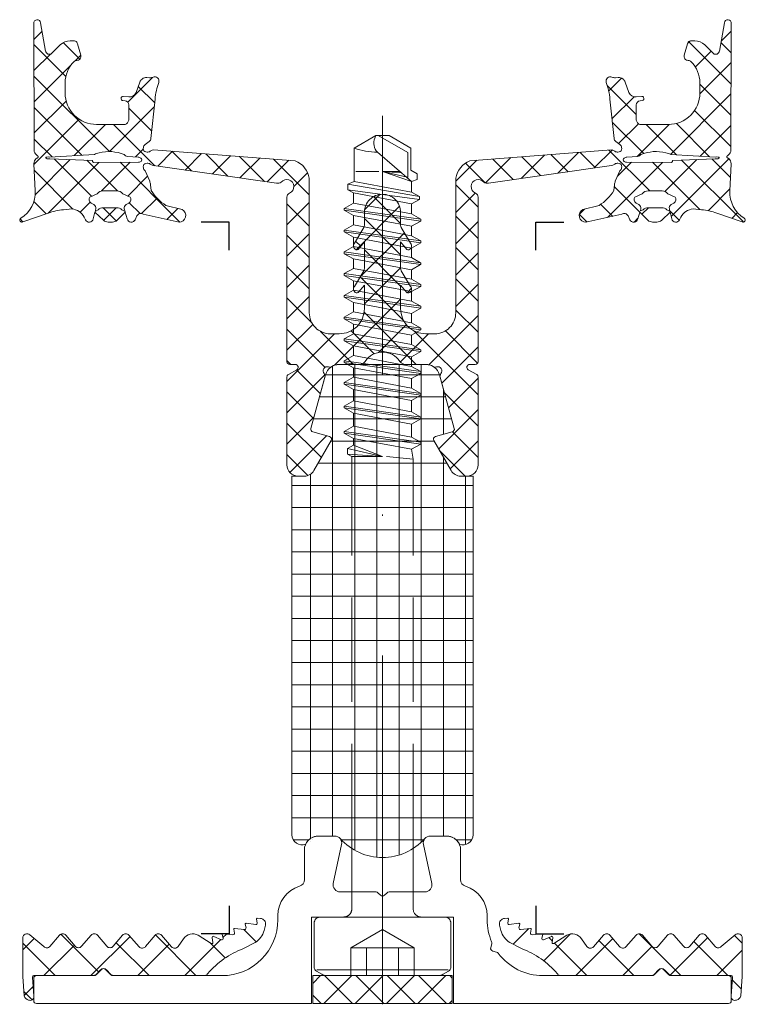
# Model space of a CAD drawing. Units: millimetres. Extents: x -27 to 1172, y -928 to 2.
# Drawn here: x 346 to 398, y -309 to -238 of the extents above; entities that cross this region are included whole.
import ezdxf

# ---------------------------------------------------------------- set-up
doc = ezdxf.new("R2010")
doc.units = ezdxf.units.MM
doc.header["$PDMODE"] = 34
doc.header["$PDSIZE"] = 2
doc.linetypes.add('FORSTER_CENTER', pattern=[9, 5, -2, 0, -2])
doc.linetypes.add('FORSTER_VERDECKT', pattern=[3.5, 2.5, -1])
doc.layers.get('Defpoints').update_dxf_attribs({"color": 252})
for name, color, linetype, lineweight in [('fp_aluminium', 50, 'Continuous', 15), ('fp_centerline', 252, 'FORSTER_CENTER', 5), ('fp_crni-edge', 30, 'Continuous', 9), ('fp_crni-hidden', 11, 'FORSTER_VERDECKT', 5), ('fp_plastic', 210, 'Continuous', 15), ('fp_plastic-hatch', 202, 'Continuous', 5)]:
    doc.layers.add(name, color=color, linetype=linetype, lineweight=lineweight)
doc.layers.add('fp_construction', color=6, linetype='Continuous', plot=False)

# ---------------------------------------------------------------- blocks, each defined once
blk = doc.blocks.new('935418')
at = {"layer": 'fp_plastic-hatch'}
h = blk.add_hatch(dxfattribs=at)
h.set_pattern_fill('NET', color=256, scale=0.5, angle=225, style=0)
h.set_pattern_definition([(225, (-24.5283, 2.83), (1.12253, -1.12253), []), (315, (-24.5283, 2.83), (1.12253, 1.12253), [])])
h.paths.add_polyline_path([(6.85, 23.003, 0.414214), (6.65, 23.203), (6.25, 23.203, -0.767327), (6.15, 23.577), (6.75, 23.923, 0.267949), (6.85, 24.096), (6.85, 30.403, 0.414214), (6.05, 31.203), (5.612, 31.203, 0.267949), (4.919, 30.803), (3.677, 28.652, 0.493145), (3.798, 28.359), (5.002, 28.036, -0.416637), (5.143, 27.789), (4.125, 24.114, 0.234846), (4.185, 23.853, -0.74126), (3.867, 23.375, 0.205197), (3.632, 23.349, -0.137486), (3.113, 23.203), (1.663, 23.203, 0.250388), (1.247, 22.981, -0.250388), (0, 22.315, -0.250388), (-1.247, 22.981, 0.250388), (-1.663, 23.203), (-3.112, 23.203), (-3.112, 23.203, -0.13578), (-3.626, 23.346, 0.211166), (-3.867, 23.375, -0.74126), (-4.185, 23.853, 0.244238), (-4.128, 24.124), (-5.143, 27.789, -0.416637), (-5.002, 28.036), (-3.798, 28.359, 0.493145), (-3.677, 28.652), (-4.919, 30.803, 0.267949), (-5.612, 31.203), (-6.05, 31.203, 0.414214), (-6.85, 30.403), (-6.85, 24.096, 0.267949), (-6.75, 23.923), (-6.15, 23.577, -0.767327), (-6.25, 23.203), (-6.65, 23.203, 0.414214), (-6.85, 23.003), (-6.85, 11.202, 0.296541), (-6.672, 10.927, -1.287408), (-7.262, 10.137, 0.200785), (-7.592, 10.207), (-16.42, 8.943, 0.16364), (-16.601, 8.882), (-16.656, 8.84, -0.198912), (-16.878, 8.782), (-16.965, 8.794, -0.198912), (-17.106, 8.876, -0.198912), (-17.147, 9.033), (-17.135, 9.12, -0.198912), (-17.019, 9.318), (-16.679, 10.06, -0.006018), (-16.628, 10.332), (-16.577, 10.731, -0.122483), (-15.521, 11.803), (-14.367, 12.105, 0.85392), (-14.656, 13), (-17.151, 12.442, -0.480841), (-17.606, 12.553), (-17.734, 12.827, 0.719425), (-18.299, 12.763), (-18.437, 12.283), (-19.022, 12.865, 0.190511), (-19.364, 13), (-19.669, 13, 0.190511), (-20.011, 12.865), (-20.631, 12.283), (-20.734, 12.763, 0.719425), (-21.299, 12.827), (-21.386, 12.641, -0.244606), (-22.267, 12.05), (-22.872, 12.109, -0.057436), (-23.96, 12.352), (-25.771, 12.939, 0.898858), (-25.932, 12.683, -0.29012), (-24.899, 10.768), (-24.993, 8.83), (-24.96, 8.703, 0.303652), (-24.775, 8.426, -0.030749), (-24.729, 8.405, -0.635119), (-24.721, 8.247, 0.195263), (-24.96, 7.937), (-25, -1.247, 0.916331), (-24.504, -1.29), (-24.146, 0.739, -0.5842), (-23.723, 0.922), (-23.096, 0.295, 0.198912), (-22.389, 0.003), (-22.142, 0.003, 0.225974), (-21.909, 0.113, 0.102454), (-21.853, 0.222), (-21.625, 1.032, 0.498487), (-21.916, 1.413, -0.207753), (-22.136, 1.507, -0.197356), (-22.75, 3.007), (-22.75, 3.75, -0.414214), (-20.5, 6), (-18.441, 6, -0.232429), (-18.19, 5.69), (-18.185, 4.617, -0.400818), (-18.458, 4.306), (-18.608, 4.292, 1), (-18.582, 3.994), (-18.177, 4.029, -0.339454), (-17.664, 3.702), (-17.395, 2.964, 0.136713), (-17.239, 2.745, 0.19375), (-16.882, 2.637), (-16.695, 2.653, -0.127017), (-16.448, 2.612, 0.656199), (-16.043, 2.984, -0.06176), (-16.3, 4.188), (-16.599, 7.012, 0.202345), (-16.715, 7.214), (-17.019, 7.444, -0.198912), (-17.135, 7.642), (-17.147, 7.729, -0.198912), (-17.106, 7.886, -0.198912), (-16.965, 7.968), (-16.878, 7.98, -0.198912), (-16.656, 7.922), (-16.601, 7.88, 0.16364), (-16.42, 7.819), (-6.25, 8.607, 0.266195), (-5.25, 9.86), (-5.25, 19.503, -0.414214), (-3.75, 21.003), (-3.1, 21.003, -0.414214), (-1.3, 19.203), (-1.3, 17.514), (-1.746, 18.051, 0.414214), (-2.019, 17.978), (-2.077, 17.878, 0.223824), (-2.017, 17.614), (-1.349, 16.488, -0.058612), (-1.3, 16.31), (-1.3, 14.419), (-1.746, 14.956, 0.414214), (-2.019, 14.883), (-2.077, 14.783, 0.223824), (-2.017, 14.519), (-1.349, 13.393, -0.058612), (-1.3, 13.215), (-1.3, 12.303, 0.414214), (0, 11.003, 0.414214), (1.3, 12.303), (1.3, 13.215, -0.058612), (1.349, 13.393), (2.017, 14.519, 0.223824), (2.077, 14.783), (2.019, 14.883, 0.414214), (1.746, 14.956), (1.3, 14.419), (1.3, 16.31, -0.058612), (1.349, 16.488), (2.017, 17.614, 0.223824), (2.077, 17.878), (2.019, 17.978, 0.414214), (1.746, 18.051), (1.3, 17.514), (1.3, 19.203, -0.414214), (3.1, 21.003), (3.75, 21.003, -0.414214), (5.25, 19.503), (5.25, 9.86, 0.266195), (6.25, 8.607), (16.42, 7.819, 0.16364), (16.601, 7.88), (16.656, 7.922, -0.198912), (16.878, 7.98), (16.965, 7.968, -0.198912), (17.105, 7.886, -0.198912), (17.147, 7.729), (17.135, 7.642, -0.198912), (17.019, 7.444), (16.715, 7.214, 0.202345), (16.599, 7.012), (16.3, 4.188, -0.06176), (16.043, 2.984, 0.656199), (16.448, 2.612, -0.127017), (16.695, 2.653), (16.882, 2.637, 0.19375), (17.239, 2.745, 0.136713), (17.395, 2.964), (17.664, 3.702, -0.339454), (18.177, 4.029), (18.582, 3.994, 1), (18.608, 4.292), (18.458, 4.306, -0.400818), (18.185, 4.617), (18.19, 5.69, -0.232429), (18.441, 6), (20.5, 6, -0.414214), (22.75, 3.75), (22.75, 3.007, -0.197356), (22.136, 1.507, -0.207753), (21.916, 1.413, 0.498487), (21.625, 1.032), (21.853, 0.222, 0.102454), (21.909, 0.113, 0.225974), (22.142, 0.003), (22.389, 0.003, 0.198912), (23.096, 0.295), (23.723, 0.922, -0.5842), (24.146, 0.739), (24.504, -1.29, 0.916331), (25, -1.247), (24.96, 7.937, 0.195263), (24.721, 8.247, -0.635119), (24.729, 8.405, -0.030749), (24.775, 8.426, 0.303652), (24.96, 8.703), (24.993, 8.83), (24.899, 10.768, -0.29012), (25.932, 12.683, 0.898858), (25.771, 12.939), (23.96, 12.352, -0.057436), (22.872, 12.109), (22.267, 12.05, -0.244606), (21.386, 12.641), (21.299, 12.827, 0.719425), (20.734, 12.763), (20.628, 12.268), (20.598, 12.251), (20.557, 12.027, 0.308252), (20.694, 11.743), (20.884, 11.633, -0.440011), (20.98, 11.201), (20.445, 10.972, -0.244698), (20.036, 10.758), (19.534, 10.758), (19.033, 10.758, -0.244698), (18.623, 10.972), (18.089, 11.201, -0.440011), (18.184, 11.633), (18.374, 11.743, 0.325263), (18.508, 12.044), (18.456, 12.228), (18.691, 12.121, 0.198912), (19.045, 11.974), (20.024, 11.974, 0.198912), (20.378, 12.121), (20.628, 12.268), (20.631, 12.283), (20.011, 12.865, 0.190511), (19.669, 13), (19.364, 13, 0.190511), (19.022, 12.865), (18.437, 12.283), (18.299, 12.763, 0.719425), (17.734, 12.827), (17.606, 12.553, -0.480841), (17.151, 12.442), (14.655, 13, 0.85392), (14.367, 12.105), (15.521, 11.803, -0.122483), (16.577, 10.731), (16.628, 10.332, -0.006018), (16.679, 10.06), (17.019, 9.318, -0.198912), (17.135, 9.12), (17.147, 9.033, -0.198912), (17.105, 8.876, -0.198912), (16.965, 8.794), (16.878, 8.782, -0.198912), (16.656, 8.84), (16.601, 8.882, 0.16364), (16.42, 8.943), (7.592, 10.207, 0.200785), (7.262, 10.137, -1.287408), (6.672, 10.927, 0.296541), (6.85, 11.202)])
h.paths.add_polyline_path([(17.494, 8.708), (20.726, 8.718, -0.395296), (20.794, 8.575), (23.846, 8.459, -0.027949), (24.045, 8.456), (24.109, 8.429, -0.915739), (24.09, 8.338), (24.07, 8.334, -0.031805), (23.876, 8.335), (20.656, 8.149, -0.069604), (20.308, 8.047, -0.171933), (18.527, 8.162, 0.173328), (18.274, 8.294), (17.541, 8.338, -0.170997), (17.326, 8.423), (17.271, 8.469, -0.31983), (17.264, 8.607, -0.244321)], flags=16)
h.paths.add_polyline_path([(-18.089, 11.201), (-18.623, 10.972, -0.244698), (-19.033, 10.758), (-19.534, 10.758), (-20.036, 10.758, -0.244698), (-20.445, 10.972), (-20.98, 11.201, -0.440011), (-20.884, 11.633), (-20.694, 11.743, 0.325263), (-20.561, 12.044), (-20.581, 12.214), (-20.378, 12.121, 0.198912), (-20.024, 11.974), (-19.045, 11.974, 0.198912), (-18.691, 12.121), (-18.484, 12.193), (-18.513, 12.015, 0.296716), (-18.374, 11.743), (-18.184, 11.633, -0.440011)], flags=16)
h.paths.add_polyline_path([(-17.264, 8.607, -0.31983), (-17.271, 8.469), (-17.326, 8.423, -0.170997), (-17.541, 8.338), (-18.274, 8.294, 0.173328), (-18.527, 8.162, -0.171933), (-20.308, 8.047, -0.069604), (-20.656, 8.149), (-23.876, 8.335, -0.031805), (-24.07, 8.334), (-24.09, 8.338, -0.915739), (-24.11, 8.429), (-24.045, 8.456, -0.027949), (-23.846, 8.459), (-20.794, 8.575, -0.395296), (-20.726, 8.718), (-17.494, 8.708, -0.244321)], flags=16)
at = {"layer": 'Defpoints'}
blk.add_point((0, 0), dxfattribs=at)
blk.add_point((0, 0), dxfattribs=at)
at = {"layer": 'fp_plastic'}
for points in [[(1.3, 14.419), (1.3, 16.31, -0.058612), (1.349, 16.488), (2.017, 17.614, 0.223824), (2.077, 17.878), (2.019, 17.978, 0.414214), (1.746, 18.051), (1.3, 17.514), (1.3, 19.203, -0.414214), (3.1, 21.003), (3.75, 21.003, -0.414214), (5.25, 19.503), (5.25, 9.86, 0.266195), (6.25, 8.607), (16.42, 7.819, 0.16364), (16.601, 7.88), (16.656, 7.922, -0.198912), (16.878, 7.98), (16.965, 7.968, -0.198912), (17.105, 7.886, -0.198912), (17.147, 7.729), (17.135, 7.642, -0.198912), (17.019, 7.444), (16.715, 7.214, 0.211763), (16.598, 7.001), (16.3, 4.188, -0.06176), (16.043, 2.984, 0.656199), (16.448, 2.612, -0.127017), (16.695, 2.653), (16.882, 2.637, 0.19375), (17.239, 2.745, 0.136713), (17.395, 2.964), (17.664, 3.702, -0.339454), (18.177, 4.029), (18.582, 3.994, 1), (18.608, 4.292), (18.458, 4.306, -0.379651), (18.185, 4.595), (18.19, 5.69, -0.232429), (18.441, 6), (20.5, 6, -0.414214), (22.75, 3.75), (22.75, 3.003, -0.196926), (22.136, 1.507, -0.207753), (21.916, 1.413, 0.498487), (21.625, 1.032), (21.853, 0.222, 0.102454), (21.909, 0.113, 0.225974), (22.142, 0.003), (22.389, 0.003, 0.198912), (23.096, 0.295), (23.723, 0.922, -0.5842), (24.146, 0.739), (24.504, -1.29, 0.916331), (25, -1.247), (24.96, 7.937, 0.195263), (24.721, 8.247, -0.635119), (24.729, 8.405), (24.729, 8.405, -0.026685), (24.769, 8.423, 0.309687), (24.96, 8.703), (24.993, 8.83), (24.899, 10.768, -0.275923), (25.932, 12.729, 0.898858), (25.771, 12.985), (23.96, 12.352, -0.057436), (22.872, 12.109), (22.267, 12.05, -0.244606), (21.386, 12.641), (21.299, 12.827, 0.719425), (20.734, 12.763), (20.631, 12.283), (20.011, 12.865, 0.190511), (19.669, 13), (19.364, 13, 0.190511), (19.022, 12.865), (18.437, 12.283), (18.299, 12.763, 0.719425), (17.734, 12.827), (17.606, 12.553, -0.480841), (17.151, 12.442), (14.584, 13, 0.796993), (14.367, 12.105), (15.521, 11.803, -0.122483), (16.577, 10.731), (16.628, 10.332, -0.006018), (16.679, 10.06), (17.019, 9.318, -0.198912), (17.135, 9.12), (17.147, 9.033, -0.198912), (17.105, 8.876, -0.198912), (16.965, 8.794), (16.878, 8.782, -0.198912), (16.656, 8.84), (16.601, 8.882, 0.16364), (16.42, 8.943), (7.592, 10.207, 0.200785), (7.262, 10.137, -1.274463), (6.662, 10.924, 0.305615), (6.85, 11.202), (6.85, 23.003, 0.414214), (6.65, 23.203), (6.25, 23.203, -0.767327), (6.15, 23.577), (6.75, 23.923, 0.267949), (6.85, 24.096), (6.85, 30.403, 0.414214), (6.05, 31.203), (5.612, 31.203, 0.267949), (4.919, 30.803), (3.677, 28.652, 0.493145), (3.798, 28.359), (5.002, 28.036, -0.416637), (5.143, 27.789), (4.128, 24.124, 0.244238), (4.185, 23.853, -0.74126), (3.867, 23.375, 0.211166), (3.626, 23.346, -0.13578), (3.112, 23.203), (1.663, 23.203, 0.250388), (1.247, 22.981, -0.250388), (0, 22.315, -0.250388), (-1.247, 22.981, 0.250388), (-1.663, 23.203), (-3.112, 23.203, -0.13578), (-3.626, 23.346, 0.211166), (-3.867, 23.375, -0.74126), (-4.185, 23.853, 0.244238), (-4.128, 24.124), (-5.143, 27.789, -0.416637), (-5.002, 28.036), (-3.798, 28.359, 0.493145), (-3.677, 28.652), (-4.919, 30.803, 0.267949), (-5.612, 31.203), (-6.05, 31.203, 0.414214), (-6.85, 30.403), (-6.85, 24.096, 0.267949), (-6.75, 23.923), (-6.15, 23.577, -0.767327), (-6.25, 23.203), (-6.65, 23.203, 0.414214), (-6.85, 23.003), (-6.85, 11.202, 0.305615), (-6.663, 10.924, -1.274463), (-7.262, 10.137, 0.200785), (-7.592, 10.207), (-16.42, 8.943, 0.16364), (-16.601, 8.882), (-16.656, 8.84, -0.198912), (-16.878, 8.782), (-16.965, 8.794, -0.198912), (-17.106, 8.876, -0.198912), (-17.147, 9.033), (-17.135, 9.12, -0.198912), (-17.019, 9.318), (-16.679, 10.06, -0.006018), (-16.628, 10.332), (-16.577, 10.731, -0.122483), (-15.521, 11.803), (-14.367, 12.105, 0.791816), (-14.577, 13), (-17.151, 12.442, -0.480841), (-17.606, 12.553), (-17.734, 12.827, 0.719425), (-18.299, 12.763), (-18.437, 12.283), (-19.022, 12.865, 0.190511), (-19.364, 13), (-19.669, 13, 0.190511), (-20.011, 12.865), (-20.631, 12.283), (-20.734, 12.763, 0.719463), (-21.299, 12.827), (-21.386, 12.641, -0.244606), (-22.267, 12.05), (-22.872, 12.109, -0.057436), (-23.96, 12.352), (-25.772, 12.986, 0.884942), (-25.932, 12.729, -0.275103), (-24.899, 10.768), (-24.993, 8.83), (-24.96, 8.703, 0.309687), (-24.769, 8.423, -0.026685), (-24.729, 8.405), (-24.729, 8.405, -0.635119), (-24.721, 8.247, 0.195263), (-24.96, 7.937), (-25, -1.247, 0.916331), (-24.504, -1.29), (-24.146, 0.739, -0.5842), (-23.723, 0.922), (-23.096, 0.295, 0.198912), (-22.389, 0.003), (-22.142, 0.003, 0.225974), (-21.909, 0.113, 0.102454), (-21.853, 0.222), (-21.625, 1.032, 0.498487), (-21.916, 1.413, -0.207753), (-22.136, 1.507, -0.196926), (-22.75, 3.003), (-22.75, 3.75, -0.414214), (-20.5, 6), (-18.441, 6, -0.232429), (-18.19, 5.69), (-18.185, 4.595, -0.379651), (-18.458, 4.306), (-18.608, 4.292, 1), (-18.582, 3.994), (-18.177, 4.029, -0.339454), (-17.664, 3.702), (-17.395, 2.964, 0.136713), (-17.239, 2.745, 0.19375), (-16.882, 2.637), (-16.695, 2.653, -0.127017), (-16.448, 2.612, 0.656199), (-16.043, 2.984, -0.06176), (-16.3, 4.188), (-16.598, 7.001, 0.211763), (-16.715, 7.214), (-17.019, 7.444, -0.198912), (-17.135, 7.642), (-17.147, 7.729, -0.198912), (-17.106, 7.886, -0.198912), (-16.965, 7.968), (-16.878, 7.98, -0.198912), (-16.656, 7.922), (-16.601, 7.88, 0.16364), (-16.42, 7.819), (-6.25, 8.607, 0.266195), (-5.25, 9.86), (-5.25, 19.503, -0.414214), (-3.75, 21.003), (-3.1, 21.003, -0.414214), (-1.3, 19.203), (-1.3, 17.514), (-1.746, 18.051, 0.414214), (-2.019, 17.978), (-2.077, 17.878, 0.223824), (-2.017, 17.614), (-1.349, 16.488, -0.058612), (-1.3, 16.31), (-1.3, 14.419), (-1.746, 14.956, 0.414214), (-2.019, 14.883), (-2.077, 14.783, 0.223824), (-2.017, 14.519), (-1.349, 13.393, -0.058612), (-1.3, 13.215), (-1.3, 12.303, 0.414214), (0, 11.003, 0.414214), (1.3, 12.303), (1.3, 13.215, -0.058612), (1.349, 13.393), (2.017, 14.519, 0.223824), (2.077, 14.783), (2.019, 14.883, 0.414214), (1.746, 14.956)], [(-18.484, 12.193), (-18.508, 12.044, 0.325263), (-18.374, 11.743), (-18.184, 11.633, -0.440011), (-18.089, 11.201), (-18.623, 10.972, -0.244698), (-19.033, 10.758), (-19.534, 10.758), (-20.036, 10.758, -0.244698), (-20.445, 10.972), (-20.98, 11.201, -0.440011), (-20.884, 11.633), (-20.694, 11.743, 0.325263), (-20.561, 12.044), (-20.581, 12.214), (-20.378, 12.121, 0.198912), (-20.024, 11.974), (-19.045, 11.974, 0.198912), (-18.691, 12.121)], [(18.456, 12.228), (18.508, 12.044, -0.325263), (18.374, 11.743), (18.184, 11.633, 0.440011), (18.089, 11.201), (18.623, 10.972, 0.244698), (19.033, 10.758), (19.534, 10.758), (20.036, 10.758, 0.244698), (20.445, 10.972), (20.98, 11.201, 0.440011), (20.884, 11.633), (20.694, 11.743, -0.325263), (20.561, 12.044), (20.598, 12.251), (20.378, 12.121, -0.198912), (20.024, 11.974), (19.045, 11.974, -0.198912), (18.691, 12.121)], [(-17.264, 8.607), (-17.264, 8.607, 0.244321), (-17.494, 8.708), (-20.726, 8.718, 0.395296), (-20.794, 8.575), (-23.846, 8.459, 0.027949), (-24.045, 8.456), (-24.118, 8.425, 0.591787), (-24.118, 8.344), (-24.07, 8.334, 0.031805), (-23.876, 8.335), (-20.656, 8.149, 0.069604), (-20.308, 8.047, 0.171933), (-18.527, 8.162, -0.173328), (-18.274, 8.294), (-17.524, 8.339, 0.158394), (-17.326, 8.423), (-17.271, 8.469, 0.31983)], [(17.264, 8.607), (17.264, 8.607, -0.244321), (17.494, 8.708), (20.726, 8.718, -0.395296), (20.794, 8.575), (23.846, 8.459, -0.027949), (24.045, 8.456), (24.118, 8.425, -0.591787), (24.118, 8.344), (24.07, 8.334, -0.031805), (23.876, 8.335), (20.656, 8.149, -0.069604), (20.308, 8.047, -0.171933), (18.527, 8.162, 0.173328), (18.274, 8.294), (17.524, 8.339, -0.158394), (17.326, 8.423), (17.271, 8.469, -0.31983)]]:
    blk.add_lwpolyline(points, format="xyb", close=True, dxfattribs=at)
blk = doc.blocks.new('935419')
at = {"layer": 'fp_plastic-hatch'}
h = blk.add_hatch(dxfattribs=at)
h.set_pattern_fill('ANSI37', color=256, scale=0.75, style=0)
h.set_pattern_definition([(135, (112.2728, -20.463), (1.6838, 1.6838), []), (45, (112.2728, -20.463), (1.6838, -1.6838), [])])
h.paths.add_polyline_path([(-19.251, 0, 0.198912), (-19.463, -0.088), (-19.788, -0.412, -0.414214), (-20.212, -0.412), (-20.537, -0.088, 0.198912), (-20.749, 0), (-24.993, 0, -0.490361), (-25.09, 0.125), (-25, 1.463, 0.560323), (-25.297, 1.77), (-25.379, 1.752, 0.281786), (-25.679, 1.461), (-25.782, 0.075, 0.063292), (-25.791, 0), (-25.791, -2.7, 0.66495), (-25.28, -2.914), (-24.273, -2.075, -0.434897), (-23.835, -2.094), (-23.147, -2.9, 0.450916), (-22.703, -2.9), (-22.023, -2.102, -0.46131), (-21.566, -2.102), (-20.885, -2.9, 0.450916), (-20.441, -2.9), (-19.761, -2.102, -0.46131), (-19.304, -2.102), (-18.623, -2.9, 0.44598), (-18.183, -2.904), (-17.45, -2.072, -0.484967), (-16.979, -2.098), (-16.286, -2.909, 0.426896), (-15.87, -2.913), (-15.125, -2.067, -0.484967), (-14.654, -2.093), (-14.261, -2.639, 0.394618), (-13.213, -2.895), (-12.271, -2.309, -0.694133), (-12.16, -2.393), (-12.219, -2.73, 0.556886), (-12.111, -2.814), (-11.54, -2.564, -0.516346), (-11.43, -2.685), (-11.483, -2.941, 0.495552), (-11.431, -3), (-10.717, -2.93, -0.509151), (-10.607, -3.049), (-10.661, -3.323, 0.509151), (-10.605, -3.382), (-9.894, -3.297, -0.509151), (-9.784, -3.415), (-9.838, -3.689, 0.512894), (-9.782, -3.748), (-9.087, -3.657, -0.512894), (-8.976, -3.775), (-9.03, -4.049, 0.484831), (-8.978, -4.108), (-8.752, -4.099, 0.474843), (-8.395, -3.624), (-8.491, -3.241, 0.193736), (-9.119, -2.373), (-10.005, -1.923, -0.124252), (-12.52, -0.154, 0.185147), (-12.715, 0)])
h = blk.add_hatch(dxfattribs=at)
h.set_pattern_fill('ANSI37', color=256, scale=0.75, style=0)
h.set_pattern_definition([(45, (-112.2728, -20.463), (-1.6838, 1.6838), []), (135, (-112.2728, -20.463), (-1.6838, -1.6838), [])])
h.paths.add_polyline_path([(12.715, 0, 0.185147), (12.52, -0.154, -0.124252), (10.005, -1.923), (9.119, -2.373, 0.193736), (8.491, -3.241), (8.395, -3.624, 0.474843), (8.752, -4.099), (8.978, -4.108, 0.484831), (9.03, -4.049), (8.976, -3.775, -0.512894), (9.087, -3.657), (9.782, -3.748, 0.512894), (9.838, -3.689), (9.784, -3.415, -0.509151), (9.894, -3.297), (10.605, -3.382, 0.509151), (10.661, -3.323), (10.607, -3.049, -0.509151), (10.717, -2.93), (11.431, -3, 0.495552), (11.483, -2.941), (11.43, -2.685, -0.516346), (11.54, -2.564), (12.111, -2.814, 0.556886), (12.219, -2.73), (12.16, -2.393, -0.694133), (12.271, -2.309), (13.213, -2.895, 0.394618), (14.261, -2.639), (14.654, -2.093, -0.484967), (15.125, -2.067), (15.87, -2.913, 0.426896), (16.286, -2.909), (16.979, -2.098, -0.484967), (17.45, -2.072), (18.183, -2.904, 0.44598), (18.623, -2.9), (19.304, -2.102, -0.46131), (19.761, -2.102), (20.441, -2.9, 0.450916), (20.885, -2.9), (21.566, -2.102, -0.46131), (22.023, -2.102), (22.703, -2.9, 0.450916), (23.147, -2.9), (23.835, -2.094, -0.434897), (24.273, -2.075), (25.28, -2.914, 0.66495), (25.791, -2.7), (25.791, 0, 0.063292), (25.782, 0.075), (25.679, 1.461, 0.281786), (25.379, 1.752), (25.297, 1.77, 0.560323), (25, 1.463), (25.09, 0.125, -0.490361), (24.993, 0), (20.749, 0, 0.198912), (20.537, -0.088), (20.212, -0.412, -0.414214), (19.788, -0.412), (19.463, -0.088, 0.198912), (19.251, 0)])
at = {"layer": 'Defpoints'}
blk.add_point((0, 0), dxfattribs=at)
at = {"layer": 'fp_plastic'}
for points in [[(-25.297, 1.77, -0.560323), (-25, 1.463), (-25.09, 0.125, 0.490361), (-24.993, 0), (-20.749, 0, -0.198912), (-20.537, -0.088), (-20.212, -0.412, 0.414214), (-19.788, -0.412), (-19.463, -0.088, -0.198912), (-19.251, 0), (-12.715, 0, -0.185147), (-12.52, -0.154, 0.124252), (-10.005, -1.923), (-9.119, -2.373, -0.193736), (-8.491, -3.241), (-8.395, -3.624, -0.474843), (-8.752, -4.099), (-8.978, -4.108, -0.484831), (-9.03, -4.049), (-8.976, -3.775, 0.512894), (-9.087, -3.657), (-9.782, -3.748, -0.512894), (-9.838, -3.689), (-9.784, -3.415, 0.509151), (-9.894, -3.297), (-10.605, -3.382, -0.509151), (-10.661, -3.323), (-10.607, -3.049, 0.509151), (-10.717, -2.93), (-11.428, -3, -0.509151), (-11.483, -2.941), (-11.43, -2.682, 0.509151), (-11.54, -2.564), (-12.102, -2.81, -0.641719), (-12.217, -2.719), (-12.157, -2.376, 0.61059), (-12.271, -2.309), (-13.213, -2.895, -0.394618), (-14.261, -2.639), (-14.654, -2.093, 0.484967), (-15.125, -2.067), (-15.851, -2.891, -0.486754), (-16.305, -2.888), (-16.979, -2.098, 0.484967), (-17.45, -2.072), (-18.176, -2.896, -0.467078), (-18.63, -2.892), (-19.304, -2.102, 0.46131), (-19.761, -2.102), (-20.435, -2.892, -0.471788), (-20.892, -2.892), (-21.566, -2.102, 0.46131), (-22.023, -2.102), (-22.697, -2.892, -0.471788), (-23.154, -2.892), (-23.835, -2.094, 0.434897), (-24.273, -2.075), (-25.28, -2.914, -0.66495), (-25.791, -2.7), (-25.791, 0, -0.063292), (-25.782, 0.075), (-25.679, 1.461, -0.281786), (-25.379, 1.752)], [(25.297, 1.77, 0.560323), (25, 1.463), (25.09, 0.125, -0.490361), (24.993, 0), (20.749, 0, 0.198912), (20.537, -0.088), (20.212, -0.412, -0.414214), (19.788, -0.412), (19.463, -0.088, 0.198912), (19.251, 0), (12.715, 0, 0.185147), (12.52, -0.154, -0.124252), (10.005, -1.923), (9.119, -2.373, 0.193736), (8.491, -3.241), (8.395, -3.624, 0.474843), (8.752, -4.099), (8.978, -4.108, 0.484831), (9.03, -4.049), (8.976, -3.775, -0.512894), (9.087, -3.657), (9.782, -3.748, 0.512894), (9.838, -3.689), (9.784, -3.415, -0.509151), (9.894, -3.297), (10.605, -3.382, 0.509151), (10.661, -3.323), (10.607, -3.049, -0.509151), (10.717, -2.93), (11.428, -3, 0.509151), (11.483, -2.941), (11.43, -2.682, -0.509151), (11.54, -2.564), (12.102, -2.81, 0.641719), (12.217, -2.719), (12.157, -2.376, -0.61059), (12.271, -2.309), (13.213, -2.895, 0.394618), (14.261, -2.639), (14.654, -2.093, -0.484967), (15.125, -2.067), (15.851, -2.891, 0.486754), (16.305, -2.888), (16.979, -2.098, -0.484967), (17.45, -2.072), (18.176, -2.896, 0.467078), (18.63, -2.892), (19.304, -2.102, -0.46131), (19.761, -2.102), (20.435, -2.892, 0.471788), (20.892, -2.892), (21.566, -2.102, -0.46131), (22.023, -2.102), (22.697, -2.892, 0.471788), (23.154, -2.892), (23.835, -2.094, -0.434897), (24.273, -2.075), (25.28, -2.914, 0.66495), (25.791, -2.7), (25.791, 0, 0.063292), (25.782, 0.075), (25.679, 1.461, 0.281786), (25.379, 1.752)]]:
    blk.add_lwpolyline(points, format="xyb", close=True, dxfattribs=at)
blk = doc.blocks.new('932309')
at = {"layer": 'Defpoints'}
blk.add_point((0, 0), dxfattribs=at)
at = {"layer": 'fp_aluminium'}
blk.add_lwpolyline([(2.201, -6), (3.04, -6, -0.476976), (3.529, -6.604), (2.936, -9.396, 0.476976), (3.425, -10), (4.6, -10, 0.414214), (5.6, -9), (5.6, -6.879, -0.328613), (5.952, -6.401, 0.328613), (7.5, -4.3), (7.5, -4, -0.414214), (11.5, 0), (19.334, 0, -0.198912), (19.476, -0.059), (19.859, -0.441, 0.414214), (20.141, -0.441), (20.524, -0.059, -0.198912), (20.666, 0), (24.8, 0, 0.414214), (25, 0.2), (25, 1.8, 0.414214), (24.8, 2), (5.1, 2), (5.1, -4.2), (5.1, -4.2), (-5.1, -4.2), (-5.1, 2), (-24.8, 2, 0.414214), (-25, 1.8), (-25, 0.2, 0.414214), (-24.8, 0), (-20.666, 0, -0.198912), (-20.524, -0.059), (-20.141, -0.441, 0.414214), (-19.859, -0.441), (-19.476, -0.059, -0.198912), (-19.334, 0), (-11.5, 0, -0.236892), (-8.293, -1.61, 0.172786), (-8.181, -1.684), (-7.901, -1.755, -0.414214), (-7.756, -1.997), (-7.832, -2.3, 0.163963), (-7.822, -2.427, -0.101354), (-7.5, -4), (-7.5, -4.3, 0.328613), (-5.952, -6.401, -0.328613), (-5.6, -6.879), (-5.6, -9, 0.414214), (-4.6, -10), (-3.425, -10, 0.476976), (-2.936, -9.396), (-3.529, -6.604, -0.476976), (-3.04, -6), (-2.201, -6), (-0.466, -6, 0.198912), (-0.324, -5.941), (-0.141, -5.759, -0.414214), (0.141, -5.759), (0.324, -5.941, 0.198912), (0.466, -6), (2.201, -6)], format="xyb", dxfattribs=at)
blk.add_lwpolyline([(-24.8, 2), (-24.8, 2)], dxfattribs=at)
blk = doc.blocks.new('900105')
at = {"layer": 'fp_plastic-hatch'}
h = blk.add_hatch(dxfattribs=at)
h.set_pattern_fill('ANSI37', color=256, scale=0.5, style=0)
h.set_pattern_definition([(45, (-5, 0), (-1.12253, 1.12253), []), (135, (-5, 0), (-1.12253, -1.12253), [])])
h.paths.add_polyline_path([(5, 2), (0, 2), (0, 0), (3.994, 0), (5, 0)])
h.paths.add_polyline_path([(0, 2), (-5, 2), (-5, 0), (0, 0)])
at = {"layer": 'fp_plastic'}
blk.add_lwpolyline([(-5, 2), (5, 2), (5, 0), (-5, 0)], close=True, dxfattribs=at)
blk = doc.blocks.new('GP_51_935419_HV_SG.')
at = {"layer": 'fp_plastic-hatch'}
h = blk.add_hatch(dxfattribs=at)
h.set_pattern_fill('ANSI37', color=256, scale=0.5, angle=45)
edge = h.paths.add_edge_path()
edge.add_arc((5.762, -56.889), 0.738, 249.89703, 358.2544)
edge.add_line((6.5, -56.911), (6.5, -31.203))
edge.add_line((6.5, -31.203), (5.612, -31.203))
edge.add_arc((5.612, -30.403), 0.8, 210, 270, ccw=False)
edge.add_line((4.919, -30.803), (3.677, -28.652))
edge.add_arc((3.85, -28.552), 0.2, 105, 210, ccw=False)
edge.add_line((3.798, -28.359), (5.002, -28.036))
edge.add_arc((4.95, -27.843), 0.2, 285, 375.47376)
edge.add_line((5.143, -27.789), (4.076, -23.937))
edge.add_arc((3.112, -24.203), 1, 15.47376, 90)
edge.add_line((3.112, -23.203), (0, -23.203))
edge.add_line((0, -23.203), (-3.112, -23.203))
edge.add_arc((-3.112, -24.203), 1, 90, 164.52624)
edge.add_line((-4.076, -23.937), (-5.143, -27.789))
edge.add_arc((-4.95, -27.843), 0.2, 164.52624, 255)
edge.add_line((-5.002, -28.036), (-3.798, -28.359))
edge.add_arc((-3.85, -28.552), 0.2, -30, 75, ccw=False)
edge.add_line((-3.677, -28.652), (-4.919, -30.803))
edge.add_arc((-5.612, -30.403), 0.8, 270, 330, ccw=False)
edge.add_line((-5.612, -31.203), (-6.5, -31.203))
edge.add_line((-6.5, -31.203), (-6.5, -56.911))
edge.add_arc((-5.762, -56.888), 0.738, 181.78595, 290.08382)
edge.add_arc((-4.6, -58), 1, 90, 155.29461, ccw=False)
edge.add_line((-4.6, -57), (-3.425, -57))
edge.add_arc((-3.425, -57.5), 0.5, 39, 90, ccw=False)
edge.add_arc((0, -54.439), 4.094, 222.12667, 317.87333)
edge.add_arc((3.425, -57.5), 0.5, 90, 141, ccw=False)
edge.add_line((3.425, -57), (4.6, -57))
edge.add_arc((4.6, -58), 1, 24.70539, 90, ccw=False)
at = {"layer": 'Defpoints'}
for points in [[(-11, -15), (-11, -13), (-13, -13)], [(11, -15), (11, -13), (13, -13)], [(-11, -62), (-11, -64), (-13, -64)], [(11, -62), (11, -64), (13, -64)]]:
    blk.add_lwpolyline(points, dxfattribs=at)
at = {"layer": 'fp_centerline', "ltscale": 5}
blk.add_line((0, -69.056), (0, -5.382), dxfattribs=at)
at = {"layer": 'fp_crni-edge'}
for p, q in [((-0.472, -6.8), (-2.025, -7.697)), ((-0.547, -6.981), (-0.472, -6.8)), ((-0.472, -6.8), (0.472, -6.8)), ((-0.307, -6.8), (1.81, -8.022)), ((0.472, -6.8), (2.025, -7.697)), ((-2.025, -10.083), (-2.025, -7.697)), ((2.025, -9.266), (2.025, -7.697)), ((-0.352, -7.997), (2.08, -10.097)), ((1.81, -9.809), (1.81, -8.022)), ((-1.908, -9.368), (-0.264, -9.368)), ((0, -9.368), (2.08, -10.097)), ((1.397, -9.463), (0, -9.368)), ((1.764, -9.771), (0, -9.368)), ((0, -9.368), (1.283, -9.368)), ((2.496, -9.538), (2.025, -9.266)), ((2.496, -9.938), (2.496, -9.538)), ((-2.475, -10.273), (-2.025, -10.083)), ((-2.475, -10.697), (-2.475, -10.273)), ((-2.475, -10.273), (2.66, -11.16)), ((2.08, -10.845), (-2.025, -10.083)), ((2.08, -10.097), (2.496, -9.938)), ((2.66, -11.16), (2.08, -10.845)), ((2.66, -11.37), (2.66, -11.16)), ((4.707, -66.588), (-4.707, -66.588))]:
    blk.add_line(p, q, dxfattribs=at)
for points in [[(2.08, -10.097), (2.08, -10.845)], [(-2.201, -57.891), (-2.201, -61)], [(2.201, -61), (2.201, -57.891)]]:
    blk.add_lwpolyline(points, dxfattribs=at)
blk.add_lwpolyline([(4.42, -62.8), (-4.42, -62.8, 0.430486), (-4.9, -63.243), (-4.9, -66.38, 0.26796), (-4.72, -66.692), (-4.354, -66.903, 0.131664), (-3.994, -67), (3.994, -67, 0.131652), (4.354, -66.903), (4.72, -66.692, 0.267907), (4.9, -66.38), (4.9, -63.243, 0.430486), (4.42, -62.8)], format="xyb", close=True, dxfattribs=at)
at = {"layer": 'fp_crni-edge', "extrusion": (0, 0, -1)}
for centre, radius, start, end in [((-0.325, -7.343), 0.944, 315.97376, 22.55032), ((0.489, -3.691), 4.29, 268.43623, 290.97784)]:
    blk.add_arc(centre, radius, start, end, dxfattribs=at)
at = {"layer": 'fp_crni-hidden', "ltscale": 3}
for p, q in [((-2.475, -10.697), (2.66, -11.37)), ((-2.08, -10.911), (-2.475, -10.697)), ((2.08, -11.694), (-2.08, -10.911)), ((-2.08, -10.911), (-2.08, -11.638)), ((-2.75, -12.013), (-2.08, -11.638)), ((2.08, -12.418), (-2.08, -11.638)), ((2.08, -11.694), (2.66, -11.37)), ((2.08, -12.418), (2.08, -11.694)), ((2.75, -12.793), (-2.75, -12.013)), ((-2.75, -12.143), (-2.75, -12.013)), ((2.75, -12.923), (-2.75, -12.143)), ((-2.08, -12.518), (-2.75, -12.143)), ((2.08, -13.298), (-2.08, -12.518)), ((-2.08, -13.198), (-2.08, -12.518)), ((2.75, -12.793), (2.08, -12.418)), ((-2.75, -13.573), (-2.08, -13.198)), ((2.08, -13.978), (-2.08, -13.198)), ((2.08, -13.298), (2.75, -12.923)), ((2.08, -13.978), (2.08, -13.298)), ((2.75, -12.923), (2.75, -12.793)), ((-2.75, -13.703), (-2.75, -13.573)), ((2.75, -14.353), (-2.75, -13.573)), ((2.75, -14.483), (-2.75, -13.703)), ((-2.08, -14.078), (-2.75, -13.703)), ((-2.08, -14.757), (-2.08, -14.078)), ((2.08, -14.858), (-2.08, -14.078)), ((2.75, -14.353), (2.08, -13.978)), ((-2.75, -15.133), (-2.08, -14.757)), ((2.08, -15.537), (-2.08, -14.757)), ((2.08, -14.858), (2.75, -14.483)), ((2.75, -14.483), (2.75, -14.353)), ((-2.75, -15.263), (-2.75, -15.133)), ((2.75, -15.913), (-2.75, -15.133)), ((2.75, -16.043), (-2.75, -15.263)), ((-2.08, -15.638), (-2.75, -15.263)), ((2.08, -15.537), (2.08, -14.858)), ((-2.08, -16.317), (-2.08, -15.638)), ((2.08, -16.418), (-2.08, -15.638)), ((2.73, -15.913), (2.08, -15.537)), ((2.08, -16.418), (2.73, -16.043)), ((2.75, -16.043), (2.75, -15.913)), ((-2.75, -16.693), (-2.08, -16.317)), ((-2.75, -16.823), (-2.75, -16.693)), ((2.75, -17.473), (-2.75, -16.693)), ((-2.08, -17.198), (-2.75, -16.823)), ((2.75, -17.603), (-2.75, -16.823)), ((2.08, -17.097), (-2.08, -16.317)), ((2.08, -17.097), (2.08, -16.418)), ((2.08, -17.978), (-2.08, -17.198)), ((-2.08, -17.877), (-2.08, -17.198)), ((2.75, -17.473), (2.08, -17.097)), ((2.08, -17.978), (2.75, -17.603)), ((2.75, -17.603), (2.75, -17.473)), ((-2.75, -18.253), (-2.08, -17.877)), ((-2.75, -18.383), (-2.75, -18.253)), ((2.75, -19.033), (-2.75, -18.253)), ((2.08, -18.657), (-2.08, -17.877)), ((2.08, -18.657), (2.08, -17.978)), ((2.75, -19.163), (-2.75, -18.383)), ((-2.08, -18.758), (-2.75, -18.383)), ((-2.08, -19.437), (-2.08, -18.758)), ((2.08, -19.538), (-2.08, -18.758)), ((2.75, -19.033), (2.08, -18.657)), ((2.75, -19.163), (2.75, -19.033)), ((-2.75, -19.813), (-2.08, -19.437)), ((2.08, -20.217), (-2.08, -19.437)), ((2.08, -19.538), (2.75, -19.163)), ((2.08, -20.217), (2.08, -19.538)), ((2.75, -20.592), (-2.75, -19.813)), ((-2.75, -19.943), (-2.75, -19.813)), ((2.75, -20.722), (-2.75, -19.943)), ((-2.08, -20.318), (-2.75, -19.943)), ((2.08, -21.098), (-2.08, -20.318)), ((-2.08, -20.997), (-2.08, -20.318)), ((2.75, -20.592), (2.08, -20.217)), ((-2.75, -21.372), (-2.08, -20.997)), ((2.08, -21.777), (-2.08, -20.997)), ((2.08, -21.098), (2.75, -20.722)), ((2.08, -21.777), (2.08, -21.098)), ((2.75, -20.722), (2.75, -20.592)), ((2.75, -22.152), (-2.75, -21.372)), ((-2.75, -21.502), (-2.75, -21.372)), ((-2.08, -21.878), (-2.75, -21.502)), ((2.75, -22.282), (-2.75, -21.502)), ((2.75, -22.152), (2.08, -21.777)), ((-2.75, -22.932), (-2.08, -22.557)), ((2.08, -22.658), (-2.08, -21.878)), ((-2.08, -22.557), (-2.08, -21.878)), ((2.08, -23.337), (-2.08, -22.557)), ((2.08, -22.658), (2.75, -22.282)), ((2.75, -22.282), (2.75, -22.152)), ((-2.75, -23.062), (-2.75, -22.932)), ((2.75, -23.712), (-2.75, -22.932)), ((2.75, -23.842), (-2.75, -23.062)), ((-2.08, -23.438), (-2.75, -23.062)), ((2.08, -23.337), (2.08, -22.658)), ((2.08, -24.218), (-2.08, -23.438)), ((-2.08, -24.117), (-2.08, -23.438)), ((2.75, -23.712), (2.08, -23.337)), ((2.08, -24.218), (2.75, -23.842)), ((2.75, -23.842), (2.75, -23.712)), ((-2.75, -24.492), (-2.08, -24.117)), ((-2.75, -24.622), (-2.75, -24.492)), ((2.75, -25.272), (-2.75, -24.492)), ((2.75, -25.402), (-2.75, -24.622)), ((-2.08, -24.998), (-2.75, -24.622)), ((2.08, -24.897), (-2.08, -24.117)), ((2.08, -24.897), (2.08, -24.218)), ((2.08, -25.778), (-2.08, -24.998)), ((-2.08, -25.812), (-2.08, -24.998)), ((2.75, -25.272), (2.08, -24.897)), ((2.08, -25.778), (2.75, -25.402)), ((2.75, -25.402), (2.75, -25.272)), ((2.08, -26.592), (2.08, -25.778)), ((-2.08, -27.622), (-2.08, -26.692)), ((2.08, -28.402), (2.08, -27.472)), ((-2.08, -28.989), (-2.08, -28.502)), ((-2.5, -29.232), (-2.08, -28.989)), ((-2.5, -29.627), (-2.5, -29.232)), ((-2.5, -29.232), (0, -29.8)), ((-2.5, -29.627), (0, -29.8)), ((-2.201, -29.8), (-2.5, -29.627)), ((-2.08, -28.989), (0, -29.8)), ((2.08, -29.282), (2.201, -29.992)), ((-2.201, -29.8), (0, -29.8)), ((-2.201, -57.891), (-2.201, -29.8)), ((0.292, -29.8), (2.201, -29.992)), ((2.201, -57.891), (2.201, -29.992)), ((-2.201, -62.224), (-2.201, -61)), ((2.201, -62.224), (2.201, -61)), ((-2.28, -65), (0, -63.684)), ((2.28, -65), (0, -63.684)), ((-2.28, -67), (-2.28, -65)), ((-2.28, -65), (0, -65)), ((-1.14, -67), (-1.14, -65)), ((2.28, -65), (0, -65)), ((1.14, -67), (1.14, -65)), ((2.28, -67), (2.28, -65))]:
    blk.add_line(p, q, dxfattribs=at)
for points in [[(2.75, -27.097), (-2.75, -26.317), (-2.75, -26.187), (2.75, -26.967), (2.08, -26.592), (-2.08, -25.812), (-2.75, -26.187), (-2.75, -26.317), (-2.08, -26.692), (2.08, -27.472), (2.75, -27.097), (2.75, -26.967)], [(2.75, -28.907), (-2.75, -28.127), (-2.75, -27.997), (2.75, -28.777), (2.08, -28.402), (-2.08, -27.622), (-2.75, -27.997), (-2.75, -28.127), (-2.08, -28.502), (2.08, -29.282), (2.75, -28.907), (2.75, -28.777)]]:
    blk.add_lwpolyline(points, dxfattribs=at)
blk.add_arc((-2.779, -62.224), 0.576, 270.00007, 0.33009, dxfattribs=at)
at = {"layer": 'fp_crni-hidden', "ltscale": 3, "extrusion": (0, 0, -1)}
blk.add_arc((-2.779, -62.224), 0.576, 270, 0, dxfattribs=at)
at = {"layer": 'fp_plastic'}
blk.add_lwpolyline([(5.508, -57.582, 0.511491), (6.5, -56.911), (6.5, -31.203), (5.612, -31.203, -0.267949), (4.919, -30.803), (3.677, -28.652, -0.493145), (3.798, -28.359), (5.002, -28.036, 0.416637), (5.143, -27.789), (4.076, -23.937, 0.337151), (3.112, -23.203), (0, -23.203), (-3.112, -23.203, 0.337151), (-4.076, -23.937), (-5.143, -27.789, 0.416637), (-5.002, -28.036), (-3.798, -28.359, -0.493145), (-3.677, -28.652), (-4.919, -30.803, -0.267949), (-5.612, -31.203), (-6.5, -31.203), (-6.5, -56.911, 0.511164), (-5.508, -57.582, -0.292869), (-4.6, -57), (-3.425, -57, -0.226277), (-3.036, -57.185, 0.443905), (3.036, -57.185, -0.226277), (3.425, -57), (4.6, -57, -0.292869)], format="xyb", close=True, dxfattribs=at)
at = {"rotation": 180}
for name, p in [('935418', (0, 0)), ('932309', (0, -67)), ('935419', (0, -67)), ('900105', (0, -67))]:
    blk.add_blockref(name, p, dxfattribs=at)

msp = doc.modelspace()

# ---------------------------------------------------------------- block references
at = {"layer": 'fp_construction'}
msp.add_blockref('GP_51_935419_HV_SG.', (371.877, -239.59), dxfattribs=at)

doc.saveas('drawing.dxf')
